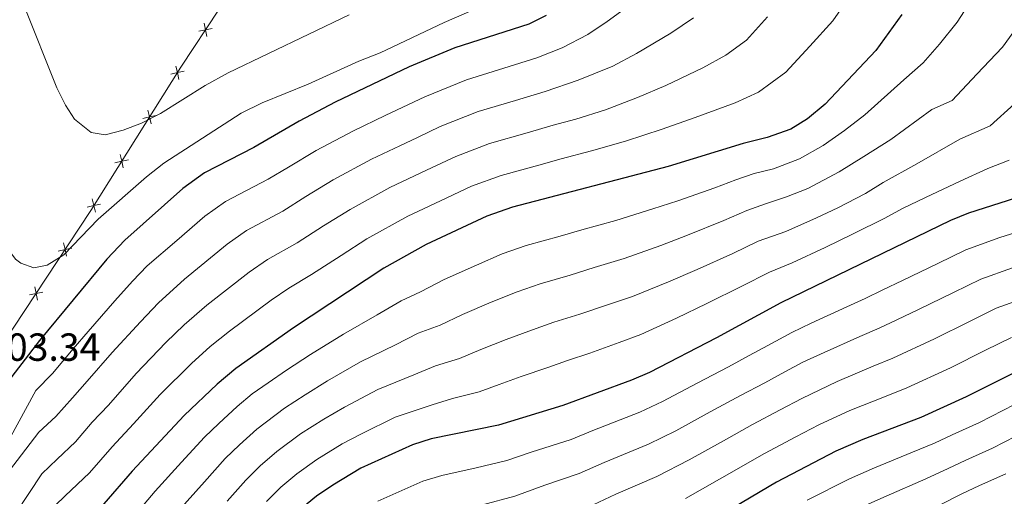
# Model space of a CAD drawing. Units: metres. Extents: x 633166 to 637680, y 4764035 to 4767093.
# Drawn here: x 634420 to 634671, y 4766284 to 4766405 of the extents above; entities that cross this region are included whole.
import ezdxf

# ---------------------------------------------------------------- set-up
doc = ezdxf.new("R2010")
doc.units = ezdxf.units.M
doc.header["$MEASUREMENT"] = 0
for name, color, linetype, lineweight in [('Nivel 20', 7, 'Continuous', 0), ('Nivel 4', 7, 'Continuous', 0), ('Nivel 41', 7, 'Continuous', 0), ('Nivel 5', 7, 'Continuous', 0), ('Nivel 61', 7, 'Continuous', 0), ('Nivel 63', 7, 'Continuous', 0)]:
    doc.layers.add(name, color=color, linetype=linetype, lineweight=lineweight)
doc.styles.add('Style-arial', font='arial.shx', dxfattribs={"bigfont": 'arialbig.shx'})

msp = doc.modelspace()

# ---------------------------------------------------------------- linework, layer by layer
at = {"layer": 'Nivel 20', "color": 250, "linetype": 'Continuous', "lineweight": 0, "flags": 128}
for points, elevation in [([(634465.28, 4766402.5), (634466.99, 4766402.86), (634468.71, 4766403.21)], 1217.35), ([(634467.35, 4766401.14), (634466.99, 4766402.86), (634466.64, 4766404.57)], 1217.35), ([(634460.22, 4766390.19), (634459.83, 4766391.9), (634459.44, 4766393.6)], 1214.1), ([(634458.13, 4766391.51), (634459.83, 4766391.9), (634461.54, 4766392.29)], 1214.1), ([(634451.02, 4766380.18), (634452.73, 4766380.57), (634454.43, 4766380.96)], 1212.25), ([(634453.12, 4766378.86), (634452.73, 4766380.57), (634452.34, 4766382.28)], 1212.25), ([(634446.01, 4766367.54), (634445.62, 4766369.24), (634445.23, 4766370.95)], 1210.39), ([(634443.91, 4766368.85), (634445.62, 4766369.24), (634447.33, 4766369.63)], 1210.39), ([(634436.81, 4766357.53), (634438.51, 4766357.92), (634440.22, 4766358.31)], 1208.53), ([(634438.9, 4766356.21), (634438.51, 4766357.92), (634438.12, 4766359.62)], 1208.53), ([(634431.51, 4766344.97), (634431.16, 4766346.68), (634430.81, 4766348.39)], 1207.17), ([(634429.45, 4766346.32), (634431.16, 4766346.68), (634432.87, 4766347.03)], 1207.17), ([(634422.06, 4766335.1), (634423.78, 4766335.45), (634425.49, 4766335.81)], 1205.86), ([(634424.13, 4766333.74), (634423.78, 4766335.45), (634423.42, 4766337.17)], 1205.86)]:
    msp.add_lwpolyline(points, dxfattribs=dict(at, elevation=elevation))
at = {"layer": 'Nivel 20', "color": 250, "linetype": 'Continuous', "lineweight": 0}
msp.add_polyline3d([(634526.25, 4766769.24, 1207.47), (634526.8, 4766750.96, 1207.47), (634515.69, 4766708.12, 1211.21), (634504.55, 4766664.73, 1221.96), (634496.13, 4766627.48, 1227.27), (634498.34, 4766589.77, 1227.4), (634499.83, 4766548.37, 1228.9), (634502.26, 4766496.91, 1230.77), (634503.18, 4766456.91, 1231.58), (634480.25, 4766423.03, 1223.71), (634460.7, 4766393.28, 1214.33), (634437.73, 4766356.67, 1208.33), (634417.95, 4766326.59, 1204.83), (634401.37, 4766301.88, 1202.52), (634396.62, 4766295.47, 1202.2), (634393.22, 4766277.13, 1198.02), (634387.1, 4766253.21, 1189.01), (634382.08, 4766233.75, 1182.58)], dxfattribs=at)
at = {"layer": 'Nivel 4', "color": 36, "linetype": 'Continuous', "lineweight": 30, "flags": 128}
for points, elevation in [([(634554, 4766406.52), (634549.51, 4766404.31), (634530.69, 4766398.24), (634519.04, 4766393.37), (634500.11, 4766384.33), (634490.96, 4766379.51), (634479.35, 4766372.77), (634466.78, 4766366.32), (634461.22, 4766362.33), (634446.41, 4766349.13), (634441.8, 4766344.22), (634424.61, 4766323.48), (634415.64, 4766311.71)], 1200.01), ([(634644.73, 4766406.77), (634638.15, 4766397.6), (634625.22, 4766383.81), (634620.66, 4766380.07), (634616.42, 4766377.42), (634610.36, 4766375.3), (634604.28, 4766373.8), (634585.13, 4766367.92), (634545.39, 4766357.49), (634538.82, 4766355.24), (634523.31, 4766347.98), (634512.55, 4766341.93), (634489.45, 4766326.67), (634474.8, 4766316.34), (634469.98, 4766312.28), (634461.55, 4766304.26), (634448.27, 4766290.08), (634441.05, 4766281.69), (634437.56, 4766278.11), (634429.54, 4766271.11), (634416.91, 4766257.29)], 1175.01), ([(634673.8, 4766359.82), (634661.8, 4766355.96), (634657.16, 4766354.09), (634613.84, 4766333.11), (634597.44, 4766324.12), (634580.31, 4766315.3), (634575.72, 4766313.31), (634558.25, 4766306.86), (634541.83, 4766301.86), (634524.64, 4766298.3), (634519.86, 4766296.83), (634506.66, 4766290.8), (634499.53, 4766286.52), (634495.39, 4766283.66), (634491.5, 4766280.51), (634487.83, 4766276.81), (634465.19, 4766249.16), (634448.56, 4766227.13), (634441.9, 4766216.48), (634438.93, 4766212.45), (634424.34, 4766196.61), (634413.02, 4766182.96)], 1150.01), ([(634676.61, 4766316.79), (634661.2, 4766309.08), (634649.56, 4766303.75), (634634.77, 4766298.13), (634627.91, 4766295.16), (634612.77, 4766287.25), (634592.94, 4766275.53), (634564.19, 4766261.18), (634547.62, 4766254.68), (634528.43, 4766248.62), (634519.17, 4766244.4), (634500.02, 4766234.27), (634490.51, 4766227.4), (634486.66, 4766223.75), (634471.77, 4766206.33), (634459.69, 4766188.79), (634449.59, 4766175.61), (634443.15, 4766166.35), (634430.57, 4766150.49), (634411.9, 4766124.3), (634399.11, 4766102.53), (634381.39, 4766075.38), (634374.04, 4766065.42)], 1125.01)]:
    msp.add_lwpolyline(points, dxfattribs=dict(at, elevation=elevation))
at = {"layer": 'Nivel 5', "color": 36, "linetype": 'Continuous', "lineweight": 0, "flags": 128}
for points, elevation in [([(634632.86, 4766413.37), (634627.14, 4766405.14), (634621.26, 4766398.65), (634615.18, 4766392.02), (634608.13, 4766386.91), (634602.17, 4766384.2), (634591.98, 4766380.47), (634583.59, 4766377.46), (634574.19, 4766374.4), (634565.56, 4766371.93), (634557.82, 4766369.9), (634552.09, 4766368.28), (634542.45, 4766365.64), (634534.87, 4766362.87), (634528.62, 4766359.94), (634524.09, 4766357.81), (634518.67, 4766355.25), (634508.23, 4766349.44), (634501.64, 4766345.21), (634494.1, 4766340.29), (634488.25, 4766336.8), (634483.8, 4766333.8), (634473.14, 4766325.87), (634468.2, 4766321.92), (634463.46, 4766317.6), (634455.43, 4766309.65), (634448.67, 4766302.16), (634443.2, 4766296.32), (634437.43, 4766289.6), (634431.23, 4766283.77), (634426.03, 4766278.75)], 1180.01), ([(634540.08, 4766409.97), (634527.95, 4766404.68), (634511.61, 4766396.94), (634506.17, 4766394.83), (634493.25, 4766388.96), (634481.47, 4766384.23), (634476.15, 4766381.57), (634456.39, 4766368.75), (634451.92, 4766365.25), (634439.58, 4766354.43), (634430.87, 4766345.34), (634426.63, 4766342.67), (634423.2, 4766341.99), (634419.9, 4766343.19), (634418.56, 4766344.2), (634415.6, 4766348.13), (634404.63, 4766382.85), (634402.99, 4766394.22), (634401.49, 4766412.77)], 1205.01), ([(634577.61, 4766410.91), (634569.51, 4766404.94), (634564.64, 4766401.66), (634558.08, 4766398.23), (634551.59, 4766395.71), (634543.18, 4766393.05), (634533.63, 4766390.09), (634523, 4766385.75), (634517.39, 4766383.08), (634512.87, 4766380.93), (634504.75, 4766377.07), (634495.28, 4766371.99), (634488.16, 4766367.76), (634483.03, 4766364.65), (634472.15, 4766358.94), (634466.86, 4766355.2), (634459.69, 4766349.05), (634452.09, 4766342.57), (634448.4, 4766338.64), (634443.89, 4766333.56), (634437.1, 4766325.79), (634433.26, 4766321.34), (634428, 4766315.04), (634423.71, 4766310.65), (634416.86, 4766297.96)], 1195.01), ([(634420.62, 4766409.17), (634429.07, 4766388.04), (634431.26, 4766383.58), (634433.57, 4766379.98), (634437.84, 4766376.61), (634441.45, 4766376.04), (634445.96, 4766377.2), (634450.65, 4766378.95), (634455.51, 4766381.5), (634466.89, 4766388.61), (634472.78, 4766391.83), (634503.69, 4766406.67)], 1210.01), ([(634662.41, 4766410.34), (634658.83, 4766404.78), (634654.33, 4766399.15), (634650.19, 4766394.43), (634645.28, 4766390.05), (634635.27, 4766381.16), (634630.15, 4766377.16), (634624.69, 4766373.3), (634618.6, 4766369.87), (634611.95, 4766367.3), (634607.09, 4766366.1), (634602.35, 4766364.48), (634597, 4766362.47), (634587.59, 4766359.16), (634581.23, 4766357.07), (634571.72, 4766354.13), (634563.06, 4766351.7), (634557.57, 4766350.09), (634548.9, 4766347.71), (634542.71, 4766345.57), (634536.17, 4766342.73), (634527.97, 4766339.05), (634521.89, 4766335.87), (634516.93, 4766333.61), (634510.82, 4766330.01), (634502.21, 4766325.11), (634493.8, 4766319.91), (634487.71, 4766315.84), (634483.02, 4766312.68), (634478.92, 4766309.81), (634475.06, 4766306.56), (634470.43, 4766302.27), (634466.8, 4766298.77), (634460.92, 4766292.38), (634454.19, 4766284.99), (634450.39, 4766280.53)], 1170.01), ([(634591.56, 4766405.89), (634585.8, 4766402.01), (634577, 4766396.78), (634570.96, 4766393.59), (634562.16, 4766389.95), (634553.67, 4766387.11), (634546.15, 4766384.8), (634536.57, 4766381.94), (634526.95, 4766378.12), (634521.13, 4766375.37), (634516.61, 4766373.23), (634509.39, 4766369.79), (634499.6, 4766364.47), (634492.66, 4766360.24), (634486.72, 4766356.53), (634477.52, 4766351.56), (634472.51, 4766348.07), (634461.64, 4766339.17), (634455, 4766333.07), (634450.41, 4766328.24), (634443.21, 4766320.41), (634436.81, 4766313.04), (634433.07, 4766308.8), (634428.78, 4766304.01), (634424.48, 4766300.01), (634412.47, 4766284.44)], 1190.01), ([(634610.46, 4766406.19), (634605.13, 4766400.23), (634599.85, 4766396.4), (634593.99, 4766393.1), (634584.49, 4766388.63), (634577.28, 4766385.52), (634569.14, 4766382.43), (634561.55, 4766380.03), (634555.74, 4766378.5), (634549.12, 4766376.54), (634539.51, 4766373.79), (634530.91, 4766370.5), (634524.88, 4766367.65), (634520.35, 4766365.52), (634514.03, 4766362.52), (634503.92, 4766356.96), (634497.15, 4766352.72), (634490.41, 4766348.41), (634482.88, 4766344.18), (634478.15, 4766340.93), (634467.39, 4766332.52), (634461.6, 4766327.49), (634456.93, 4766322.92), (634449.32, 4766315.03), (634442.23, 4766306.94), (634438.13, 4766302.56), (634433.8, 4766297.52), (634429.16, 4766293.15), (634425.26, 4766289.38), (634415.33, 4766274.3)], 1185.01), ([(634674.46, 4766403.99), (634670.46, 4766398.45), (634663.93, 4766391.54), (634657.56, 4766384.75), (634652.41, 4766382.49), (634641.91, 4766374.86), (634635.07, 4766370.51), (634628.73, 4766366.52), (634620.79, 4766362.31), (634615.35, 4766360.17), (634609.91, 4766358.4), (634605.22, 4766356.64), (634599.3, 4766354.08), (634590.06, 4766350.4), (634583.23, 4766347.77), (634573.87, 4766344.42), (634566.23, 4766342.1), (634560.09, 4766340.15), (634552.41, 4766337.93), (634546.59, 4766335.89), (634539.97, 4766333.24), (634532.63, 4766330.11), (634526.87, 4766327.37), (634521.3, 4766325.29), (634515.5, 4766322.34), (634506.62, 4766318.04), (634498.15, 4766313.15), (634492.45, 4766309.58), (634487.15, 4766306.14), (634480.14, 4766300.83), (634475.7, 4766296.83), (634472.06, 4766293.28), (634466.74, 4766287.37), (634460.11, 4766279.9)], 1165.01), ([(634673.53, 4766383.93), (634667.27, 4766378.33), (634659.54, 4766374.93), (634648.54, 4766368.56), (634639.99, 4766363.85), (634635.47, 4766361.05), (634628.37, 4766357.37), (634622.97, 4766354.76), (634615.15, 4766351.29), (634608.09, 4766348.8), (634601.6, 4766345.7), (634592.52, 4766341.64), (634585.22, 4766338.48), (634576.01, 4766334.72), (634569.39, 4766332.51), (634562.6, 4766330.2), (634555.92, 4766328.15), (634550.48, 4766326.21), (634543.78, 4766323.75), (634537.29, 4766321.18), (634531.86, 4766318.87), (634525.68, 4766316.97), (634520.18, 4766314.67), (634511.03, 4766310.97), (634502.5, 4766306.39), (634497.19, 4766303.32), (634491.27, 4766299.6), (634485.22, 4766295.11), (634480.97, 4766291.39), (634477.32, 4766287.79), (634472.56, 4766282.37)], 1160.01), ([(634672.13, 4766369.58), (634666.67, 4766367.37), (634659.66, 4766364.21), (634650.77, 4766360.04), (634644.91, 4766357.2), (634640.4, 4766354.71), (634632.35, 4766350.69), (634625.15, 4766347.21), (634616.74, 4766343.29), (634610.96, 4766340.95), (634603.9, 4766337.31), (634594.98, 4766332.88), (634587.21, 4766329.18), (634578.16, 4766325.01), (634572.56, 4766322.91), (634565.12, 4766320.26), (634559.43, 4766318.37), (634554.36, 4766316.53), (634547.59, 4766314.26), (634541.95, 4766312.25), (634536.84, 4766310.36), (634530.06, 4766308.65), (634524.86, 4766306.99), (634515.45, 4766303.9), (634506.85, 4766299.63), (634501.92, 4766297.06), (634495.4, 4766293.06), (634490.31, 4766289.39), (634486.23, 4766285.95), (634482.57, 4766282.3)], 1155.01), ([(634511.01, 4766282.36), (634522.53, 4766287.49), (634527.31, 4766288.97), (634536.09, 4766290.89), (634543.91, 4766292.79), (634550.13, 4766294.89), (634560.33, 4766298.17), (634565.87, 4766300.45), (634577.89, 4766305.12), (634583.7, 4766307.86), (634592.53, 4766312.53), (634600.51, 4766316.74), (634605.79, 4766319.59), (634610.55, 4766322.17), (634616.65, 4766325.52), (634621.62, 4766327.86), (634630.69, 4766332.06), (634635.38, 4766334.21), (634639.89, 4766336.37), (634644.91, 4766338.77), (634653.9, 4766343.15), (634661.05, 4766346.63), (634669.79, 4766349.77), (634676.54, 4766351.89)], 1145.01), ([(634673.01, 4766342.05), (634664.94, 4766339.17), (634657.96, 4766335.75), (634648.98, 4766331.35), (634643.44, 4766328.74), (634638.93, 4766326.6), (634634.05, 4766324.46), (634624.91, 4766320.43), (634619.47, 4766317.93), (634614.89, 4766315.42), (634609.75, 4766312.66), (634603.57, 4766309.37), (634595.86, 4766305.19), (634587.09, 4766300.41), (634580.06, 4766296.93), (634568.81, 4766292.31), (634562.42, 4766289.48), (634553.64, 4766286.46), (634546, 4766283.71), (634537.75, 4766281.45)], 1140.01), ([(634676.24, 4766334.33), (634668.83, 4766331.71), (634662.02, 4766328.35), (634653.06, 4766323.92), (634642.47, 4766318.98), (634637.41, 4766316.87), (634628.2, 4766312.99), (634619.23, 4766308.67), (634613.71, 4766305.73), (634606.64, 4766301.99), (634599.19, 4766297.85), (634590.47, 4766292.97), (634582.23, 4766288.73), (634571.74, 4766284.16), (634564.5, 4766280.79)], 1135.01), ([(634672.72, 4766324.25), (634666.08, 4766320.95), (634657.13, 4766316.5), (634646.01, 4766311.36), (634640.76, 4766309.27), (634631.49, 4766305.56), (634623.57, 4766301.91), (634617.67, 4766298.81), (634609.7, 4766294.62), (634598.19, 4766288.01), (634589.5, 4766283.09)], 1130.01), ([(634673.48, 4766307.06), (634664.56, 4766302.52), (634657.6, 4766299.34), (634653.06, 4766297.26), (634647.48, 4766294.89), (634637.75, 4766290.91), (634631.37, 4766288.08), (634620.61, 4766282.63)], 1120.01), ([(634634.82, 4766281), (634640.72, 4766283.68), (634650.85, 4766288.09), (634656.55, 4766290.78), (634661.1, 4766292.85), (634667.91, 4766295.96), (634676.82, 4766300.56)], 1115.01), ([(634654.21, 4766281.3), (634660.05, 4766284.3), (634664.6, 4766286.37), (634671.27, 4766289.4)], 1110.01)]:
    msp.add_lwpolyline(points, dxfattribs=dict(at, elevation=elevation))
at = {"layer": 'Nivel 61', "color": 250, "linetype": 'Continuous', "lineweight": 0}
msp.add_3dface([(634059.17, 4766759.99, 0.01), (637453.23, 4766827.23, 0.01), (637499.77, 4764513.67, 0.01), (634104.54, 4764446.4, 0.01)], dxfattribs=at)
at = {"layer": 'Nivel 63', "color": 7, "linetype": 'Continuous', "lineweight": 0}
msp.add_3dface([(633225.33, 4764035.15, -0.24), (633166.44, 4767004.6, -0.24), (637620.6, 4767092.86, -0.24), (637679.5, 4764123.4, -0.24)], dxfattribs=at)

# ---------------------------------------------------------------- texts
at = {"layer": 'Nivel 41', "color": 250, "linetype": 'Continuous', "lineweight": 0, "style": 'Style-arial'}
msp.add_text('1203.34', height=7, dxfattribs=at).set_placement((634405.73, 4766318.26, 1203.34))

doc.saveas('drawing.dxf')
